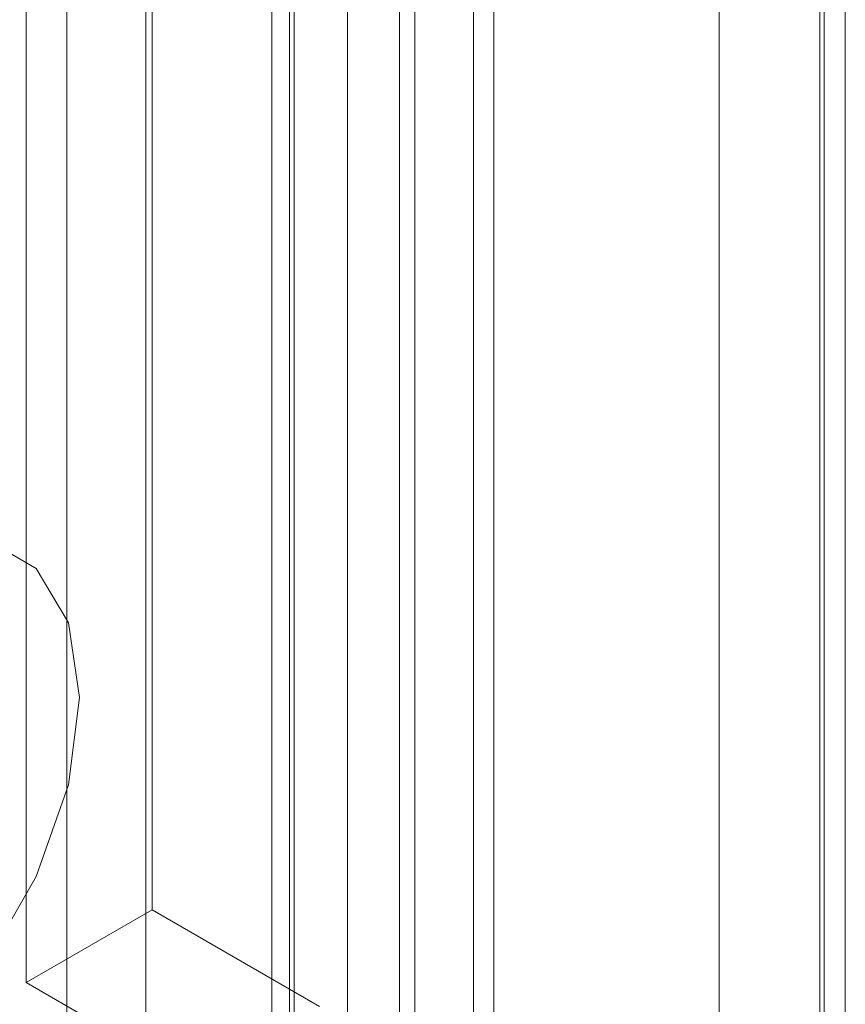
# Model space of a CAD drawing. Units: millimetres. Extents: x 47 to 4247, y 62 to 3032.
# Drawn here: x 2652 to 2657, y 686 to 691 of the extents above; entities that cross this region are included whole.
import ezdxf

# ---------------------------------------------------------------- set-up
doc = ezdxf.new("R2010")
doc.units = ezdxf.units.MM
doc.header["$LTSCALE"] = 2

msp = doc.modelspace()

# ---------------------------------------------------------------- linework, layer by layer
at = {"color": 7, "linetype": 'Continuous', "lineweight": 18}
for p, q in [((2654.379, 463.0939), (2654.379, 929.747)), ((2654.379, 462.4816), (2654.379, 929.1347)), ((2652.8699, 706.3704), (2652.8699, 683.5073)), ((2654.7084, 706.3704), (2654.7084, 683.5073)), ((2653.577, 683.0991), (2653.577, 705.9622)), ((2654.0013, 683.0991), (2654.0013, 705.9622)), ((2656.7944, 682.3031), (2656.7944, 705.1662)), ((2656.0872, 681.8949), (2656.0872, 704.758)), ((2654.8225, 679.2226), (2654.8225, 703.7188)), ((2654.2921, 678.9165), (2654.2921, 703.4127)), ((2653.701, 699.8426), (2653.701, 676.265)), ((2656.651, 676.265), (2656.651, 699.8426)), ((2652.9053, 686.1821), (2652.9053, 695.5723)), ((2652.1982, 685.7739), (2652.1982, 695.1641)), ((2652.426, 692.8287), (2652.426, 683.9897)), ((2652.426, 692.8287), (2652.426, 683.9897)), ((2653.676, 692.8287), (2653.676, 683.9897)), ((2653.676, 692.8287), (2653.676, 683.9897)), ((2656.676, 683.9897), (2656.676, 692.8287)), ((2656.676, 683.9897), (2656.676, 692.8287)), ((2652.9053, 686.1821), (2652.1982, 685.7739)), ((2653.8435, 685.6405), (2652.9053, 686.1821)), ((2652.1982, 685.7739), (2653.1363, 685.2323))]:
    msp.add_line(p, q, dxfattribs=at)
at = {"color": 7, "linetype": 'Continuous', "lineweight": 18, "flags": 128}
msp.add_lwpolyline([(2649.9525, 685.904), (2650.0148, 686.3941), (2650.1956, 686.9082), (2650.4772, 687.3959), (2650.832, 687.8095), (2651.2253, 688.1085), (2651.6187, 688.2636), (2651.9735, 688.2597), (2652.255, 688.0971), (2652.4358, 687.7917), (2652.4981, 687.3735), (2652.4358, 686.8833), (2652.255, 686.3692), (2651.9735, 685.8815), (2651.6187, 685.4679), (2651.2253, 685.1689), (2650.832, 685.0138), (2650.4772, 685.0178), (2650.1956, 685.1804), (2650.0148, 685.4857), (2649.9525, 685.904)], dxfattribs=at)

doc.saveas('drawing.dxf')
